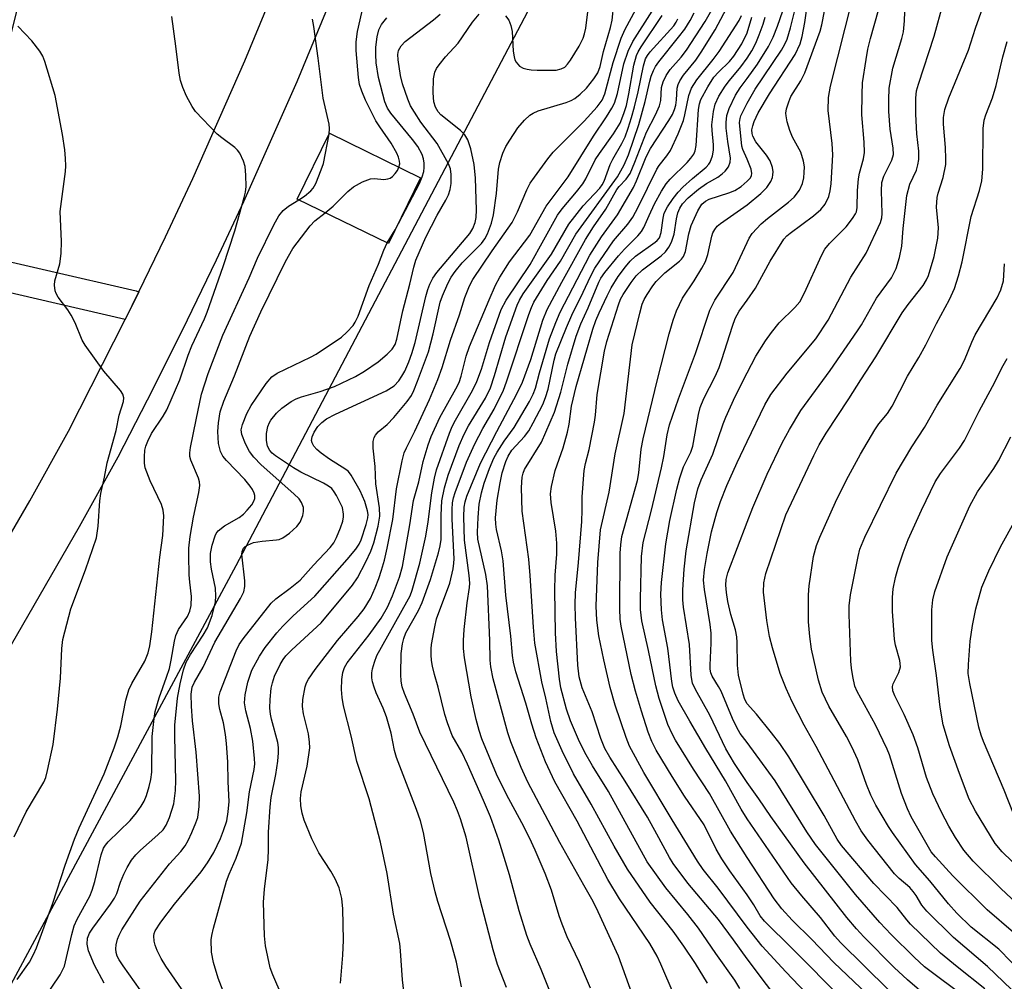
# Model space of a CAD drawing. Units: inches. Extents: x 1238649 to 1243763, y 485457 to 489457.
# Drawn here: x 1241856 to 1242051, y 485601 to 485791 of the extents above; entities that cross this region are included whole.
import ezdxf

# ---------------------------------------------------------------- set-up
doc = ezdxf.new("R2010")
doc.units = ezdxf.units.IN
doc.header["$MEASUREMENT"] = 0
for name, color, linetype in [('BLDG-Footprint', 5, 'Continuous'), ('NTRL-Trees', 3, 'Continuous'), ('TRANS-Driveway', 251, 'Continuous'), ('TRANS-Street Sidewalk', 7, 'Continuous'), ('Undefined', 1, 'Continuous')]:
    doc.layers.add(name, color=color, linetype=linetype)

msp = doc.modelspace()

# ---------------------------------------------------------------- linework, layer by layer
at = {"layer": 'BLDG-Footprint', "elevation": 172.16}
msp.add_lwpolyline([(1241935.35, 485760.01), (1241928.99, 485746.98), (1241910.96, 485755.79), (1241917.32, 485768.81)], close=True, dxfattribs=at)
at = {"layer": 'NTRL-Trees'}
msp.add_lwpolyline([(1243762.32, 485456.78), (1241812.21, 485456.98), (1241850.41, 485593.29), (1241898.88, 485683.25), (1241959.25, 485798), (1241986.68, 485813.01), (1242028.88, 485825.67), (1242072.49, 485834.11), (1242105.7, 485826.78), (1242140.02, 485808.79), (1242148.46, 485755.33), (1242149.87, 485703.28), (1242218.8, 485662.48), (1242293.36, 485645.6), (1242341.2, 485654.04), (1242353.86, 485706.09), (1242342.6, 485825.67), (1242360.09, 485875.51), (1242386.21, 485912.89)], dxfattribs=at)
at = {"layer": 'TRANS-Driveway'}
for points in [[(1241839.55, 485664.25), (1241857.99, 485696.06), (1241865.66, 485709.88), (1241876.87, 485731.95), (1241878.26, 485734.7), (1241879.58, 485737.41), (1241884.86, 485748.3), (1241890.26, 485759.86), (1241900.59, 485783.16), (1241907.47, 485799.75), (1241911.89, 485811.77), (1241917.33, 485827.63), (1241923.46, 485846.38), (1241928.94, 485863.91), (1241931.99, 485874.3), (1241927.26, 485875.64), (1241929.62, 485881.9), (1241933.86, 485880.7), (1241939.34, 485899.37)], [(1241917.81, 485795.8), (1241910.85, 485779.02), (1241900.3, 485755.23), (1241894.91, 485743.69), (1241888.17, 485729.79), (1241881.27, 485715.97), (1241875.43, 485704.69), (1241867.78, 485690.92), (1241851.99, 485663.66)]]:
    msp.add_lwpolyline(points, dxfattribs=at)
at = {"layer": 'TRANS-Street Sidewalk'}
msp.add_polyline3d([(1241827.59, 485815.18, 0), (1241856.15, 485808.5, 0), (1241856.61, 485808.35, 0), (1241857.05, 485808.12, 0), (1241857.44, 485807.83, 0), (1241857.78, 485807.48, 0), (1241858.06, 485807.08, 0), (1241858.27, 485806.63, 0), (1241858.41, 485806.16, 0), (1241858.46, 485805.68, 0), (1241858.44, 485805.19, 0), (1241858.37, 485804.84, 0), (1241843.5, 485745.83, 0), (1241879.06, 485737.6, 0), (1241879.53, 485737.44, 0), (1241879.58, 485737.41, 0), (1241878.26, 485734.7, 0), (1241876.87, 485731.95, 0), (1241842.11, 485739.99, 0)], dxfattribs=at)
at = {"layer": 'Undefined'}
msp.add_line((1241928.75, 485747.1, 174), (1241930.33, 485749.73, 174), dxfattribs=at)
for points, elevation in [([(1242000, 485754.66), (1242002.7, 485756.9), (1242003.91, 485758.09), (1242004.71, 485759.27), (1242005.02, 485760.06), (1242005.13, 485760.6), (1242005.14, 485761.17), (1242005.02, 485762.03), (1242004.57, 485763.34), (1242003.85, 485764.47), (1242001.74, 485767.1), (1242001.15, 485768.25), (1242001.02, 485768.75), (1242000.98, 485769.5), (1242001.12, 485770.31), (1242001.38, 485771.12), (1242002.23, 485772.86), (1242004.44, 485776.62), (1242009.52, 485784.44), (1242010.49, 485786.51), (1242010.91, 485787.98), (1242011.41, 485790.73), (1242012.91, 485800.83)], 206), ([(1242052.34, 485599.33), (1242047.6, 485603.88), (1242040.86, 485609.62), (1242035.6, 485614.82), (1242034.6, 485616.06), (1242033.5, 485617.92), (1242032.91, 485618.77), (1242032.22, 485619.5), (1242030.12, 485621.3), (1242029.22, 485622.25), (1242023.89, 485628.92), (1242022.62, 485630.74), (1242021.47, 485632.7), (1242013.68, 485647.47), (1242011.33, 485651.67), (1242008.92, 485656.28), (1242007.74, 485658.92), (1242006.58, 485661.91), (1242005.02, 485666.96), (1242004.44, 485669.22), (1242003.91, 485672.39), (1242003.26, 485678.02), (1242003.31, 485679.83), (1242003.69, 485681.7), (1242007.7, 485693.27), (1242013.23, 485705.05), (1242014.31, 485707.16), (1242015.66, 485709.45), (1242020.18, 485716.23), (1242022.51, 485720.01), (1242025.51, 485724.57), (1242030.74, 485733.26), (1242031.89, 485734.91), (1242034.87, 485738.71), (1242035.54, 485739.81), (1242035.94, 485740.69), (1242037.04, 485744.41), (1242037.79, 485748.06), (1242037.88, 485750.13), (1242037.49, 485754.18), (1242037.61, 485756.1), (1242037.81, 485756.94), (1242038.8, 485760.07), (1242039.35, 485762.66), (1242039.38, 485763.78), (1242039.28, 485766.03), (1242038.87, 485770.65), (1242038.92, 485771.92), (1242039.17, 485773.5), (1242039.93, 485775.86), (1242043.84, 485785.29), (1242045.21, 485789.6), (1242048.53, 485798.96)], 218), ([(1242000, 485747.23), (1242000.43, 485748.07), (1242001.02, 485748.95), (1242002.82, 485750.91), (1242004.02, 485751.94), (1242008.19, 485755.18), (1242009.3, 485756.17), (1242010.39, 485757.58), (1242010.95, 485758.88), (1242011.23, 485759.97), (1242011.34, 485761.08), (1242011.35, 485762.2), (1242011.2, 485763.28), (1242010.62, 485765.08), (1242009.01, 485768.02), (1242008.46, 485769.38), (1242007.97, 485771.1), (1242007.74, 485772.25), (1242007.7, 485772.83), (1242007.83, 485773.66), (1242008.25, 485775.04), (1242008.7, 485776.11), (1242010.66, 485779.23), (1242011.44, 485780.77), (1242014.46, 485789.01), (1242014.8, 485790.31), (1242015.77, 485795.45)], 208), ([(1242000, 485735.78), (1242001.67, 485738.18), (1242004.55, 485743.51), (1242007.26, 485747.83), (1242007.88, 485748.5), (1242008.56, 485749.07), (1242013.13, 485752.48), (1242014.63, 485753.73), (1242015.48, 485754.76), (1242016.2, 485756.31), (1242016.49, 485757.4), (1242016.67, 485758.79), (1242016.97, 485764.52), (1242016.85, 485766.81), (1242016.06, 485773.33), (1242016.11, 485775.91), (1242016.5, 485778.13), (1242020.91, 485795.44)], 210), ([(1241908, 485597.95), (1241906.11, 485602.26), (1241905.61, 485603.64), (1241904.67, 485607.96), (1241904.45, 485609.98), (1241904.28, 485616.64), (1241904.49, 485619.17), (1241905.17, 485625.08), (1241905.27, 485627.14), (1241905.26, 485630.46), (1241905.57, 485635.47), (1241905.79, 485637.33), (1241906.73, 485641.93), (1241907.11, 485644.53), (1241907.26, 485646.17), (1241907.26, 485647.23), (1241907.12, 485648.23), (1241905.83, 485652.88), (1241905.65, 485653.86), (1241905.55, 485655.04), (1241905.57, 485656.76), (1241905.8, 485658.99), (1241906.03, 485660.06), (1241906.45, 485661.34), (1241907.58, 485663.68), (1241908.19, 485664.68), (1241908.71, 485665.37), (1241909.91, 485666.6), (1241915.66, 485671.91), (1241921.89, 485679.37), (1241922.89, 485680.8), (1241924.5, 485683.96), (1241925.51, 485686.11), (1241926.09, 485687.74), (1241926.96, 485691.04), (1241927.29, 485693.01), (1241927.21, 485694.68), (1241926.49, 485699.41), (1241926.39, 485702.88), (1241925.99, 485706.47), (1241926.01, 485707.84), (1241926.19, 485708.61), (1241926.45, 485709.09), (1241926.98, 485709.72), (1241928.75, 485711.19), (1241930.09, 485712.56), (1241932.74, 485715.75), (1241933.54, 485716.91), (1241934.04, 485717.93), (1241934.79, 485719.77), (1241936.95, 485725.59), (1241937.88, 485729.09), (1241939.23, 485735.41), (1241939.68, 485736.67), (1241940.75, 485739.06), (1241941.4, 485740.36), (1241942.19, 485741.49), (1241943.63, 485743.15), (1241947.42, 485747.02), (1241948.09, 485747.95), (1241948.59, 485748.93), (1241949.41, 485751), (1241949.82, 485752.66), (1241950.43, 485756.92), (1241950.81, 485761.7), (1241951.04, 485763.06), (1241951.63, 485764.88), (1241952.27, 485766.19), (1241953.01, 485767.45), (1241954.63, 485769.87), (1241955.97, 485771.4), (1241957.02, 485772.39), (1241957.67, 485772.81), (1241958.65, 485773.26), (1241964.19, 485774.91), (1241965.19, 485775.32), (1241965.9, 485775.71), (1241966.99, 485776.56), (1241968.19, 485777.74), (1241969.64, 485779.59), (1241970.44, 485780.81), (1241970.92, 485782.04), (1241971.56, 485785.02), (1241972.98, 485789.73), (1241973.27, 485791.19), (1241973.63, 485794.35)], 180), ([(1241919.49, 485600.57), (1241919.97, 485606.14), (1241920.13, 485609.09), (1241919.96, 485615.3), (1241919.8, 485617.34), (1241919.26, 485619.48), (1241918.45, 485621.28), (1241917.61, 485622.76), (1241915.22, 485626.42), (1241913.81, 485629.19), (1241912.29, 485632.86), (1241911.9, 485634.26), (1241911.67, 485635.69), (1241911.6, 485637.14), (1241911.73, 485638.48), (1241912.94, 485643.57), (1241913.42, 485647.18), (1241913.38, 485648.28), (1241913.16, 485649.92), (1241912.19, 485653.91), (1241911.97, 485655.36), (1241912.03, 485656.76), (1241912.54, 485659.24), (1241912.78, 485660.04), (1241913.15, 485660.8), (1241914.47, 485662.69), (1241918.9, 485668.4), (1241923.01, 485673.15), (1241924.22, 485674.69), (1241925.45, 485676.73), (1241926.38, 485678.83), (1241927.11, 485680.71), (1241927.65, 485682.36), (1241928.22, 485684.31), (1241928.78, 485686.69), (1241929.85, 485692.39), (1241930.63, 485698.45), (1241931.74, 485703.96), (1241932.14, 485705.55), (1241932.55, 485706.55), (1241934.26, 485709.83), (1241937.15, 485716.1), (1241938.81, 485720.06), (1241939.65, 485722.43), (1241941.31, 485727.85), (1241943.05, 485732.88), (1241944.14, 485736.29), (1241945.03, 485738.64), (1241945.74, 485739.89), (1241949.52, 485745.55), (1241953.48, 485751.18), (1241954.58, 485753.28), (1241956.38, 485757.65), (1241957.08, 485758.93), (1241957.91, 485760.16), (1241960.53, 485763.76), (1241961.59, 485765.08), (1241967.73, 485771.22), (1241970.35, 485774.07), (1241971.29, 485775.35), (1241971.82, 485776.65), (1241973.49, 485782.84), (1241975.08, 485787.66), (1241975.9, 485789.45), (1241978.82, 485794.9)], 182), ([(1241931.08, 485762.09), (1241931.23, 485762.76), (1241931.21, 485763.29), (1241931, 485764.09), (1241930.66, 485764.89), (1241929.56, 485766.87), (1241927.28, 485770.08), (1241926.5, 485771.29), (1241924.44, 485775.38), (1241923.71, 485777.14), (1241923.31, 485778.49), (1241923.09, 485779.86), (1241922.64, 485785.17), (1241922.59, 485786.92), (1241922.9, 485788.95), (1241924.05, 485794.19)], 172), ([(1241968.99, 485599.62), (1241966.85, 485604.67), (1241964.39, 485609.79), (1241963.4, 485612.27), (1241962.8, 485613.94), (1241961.27, 485619.02), (1241960.01, 485622.28), (1241958.08, 485626.89), (1241956.91, 485629.39), (1241955.42, 485632.31), (1241952.37, 485637.95), (1241950.38, 485641.96), (1241947.47, 485648.93), (1241946.94, 485650.58), (1241946.36, 485652.79), (1241945.4, 485657.3), (1241944.09, 485664.98), (1241943.86, 485666.87), (1241943.86, 485668.44), (1241944.02, 485670.61), (1241944.6, 485675.88), (1241945.08, 485678.93), (1241945.13, 485679.79), (1241945.01, 485681.27), (1241944.08, 485688.28), (1241943.91, 485692.87), (1241943.98, 485694.8), (1241944.18, 485695.87), (1241944.54, 485696.97), (1241947.2, 485703.51), (1241950.44, 485709.79), (1241954.45, 485717.23), (1241955.54, 485719.56), (1241957.18, 485724.07), (1241959.58, 485731.8), (1241960.45, 485733.91), (1241963.32, 485739.36), (1241968.01, 485747.82), (1241969.6, 485750.3), (1241972.02, 485753.82), (1241974.19, 485757.66), (1241974.69, 485758.3), (1241976.08, 485759.71), (1241976.83, 485760.88), (1241977.78, 485763.07), (1241980.07, 485769.04), (1241981.9, 485772.48), (1241982.67, 485774.25), (1241982.93, 485775.28), (1241983.07, 485777.89), (1241983.41, 485778.97), (1241984.02, 485780.27), (1241984.77, 485781.42), (1241986.97, 485783.91), (1241988.02, 485785.3), (1241991.74, 485790.92), (1241993.03, 485793.27)], 192), ([(1241978.07, 485596.27), (1241974.56, 485605.96), (1241970.56, 485614.73), (1241969.54, 485616.77), (1241967.66, 485619.97), (1241962.95, 485628.45), (1241956.61, 485640.35), (1241955.3, 485643.26), (1241953.27, 485648.35), (1241952.65, 485650.15), (1241949.73, 485660.85), (1241949.25, 485663.19), (1241949.14, 485664.5), (1241949.11, 485668.41), (1241948.64, 485679.23), (1241948.32, 485681.5), (1241946.72, 485688.5), (1241946.63, 485689.89), (1241946.74, 485692.79), (1241946.98, 485695.38), (1241947.43, 485697.62), (1241947.95, 485699.54), (1241949.02, 485702.45), (1241949.9, 485704.48), (1241950.54, 485705.71), (1241951.95, 485707.9), (1241953.92, 485710.61), (1241956.91, 485715.71), (1241957.66, 485717.15), (1241958.11, 485718.39), (1241958.92, 485721.42), (1241960.92, 485728.16), (1241962.12, 485731.37), (1241963, 485733.4), (1241968.88, 485744.69), (1241971.16, 485748.3), (1241974.35, 485752.7), (1241977.53, 485758.09), (1241978.13, 485759.38), (1241980.06, 485764.18), (1241980.87, 485765.83), (1241984.53, 485771.36), (1241985.23, 485772.56), (1241985.67, 485773.55), (1241985.9, 485774.35), (1241986.06, 485775.43), (1241986.19, 485777.73), (1241986.37, 485778.5), (1241986.67, 485779.2), (1241987.45, 485780.33), (1241989.87, 485783.29), (1241990.93, 485784.86), (1241993.68, 485789.27), (1241996.56, 485794.63)], 194), ([(1241952.19, 485792.09), (1241952.87, 485791.18), (1241953.27, 485790.14), (1241953.49, 485788.99), (1241953.72, 485785.1), (1241953.87, 485783.93), (1241954.04, 485783.38), (1241954.28, 485782.91), (1241954.96, 485782.12), (1241955.65, 485781.73), (1241956.44, 485781.5), (1241957.28, 485781.36), (1241958.46, 485781.29), (1241962.21, 485781.31), (1241963.23, 485781.56), (1241963.9, 485781.9), (1241964.47, 485782.47), (1241965.07, 485783.31), (1241966.79, 485786.08), (1241967.57, 485787.66), (1241967.85, 485788.48), (1241968.06, 485789.61), (1241968.61, 485793.92)], 178), ([(1242000, 485707.8), (1242003.54, 485715.1), (1242004.68, 485717.08), (1242007.97, 485721.32), (1242013.62, 485728.11), (1242016.05, 485731.8), (1242020.54, 485740.34), (1242023.59, 485745.09), (1242026.44, 485751.17), (1242026.68, 485752.09), (1242026.74, 485752.96), (1242026.59, 485757.4), (1242026.67, 485759.05), (1242027.07, 485760.32), (1242028.68, 485763.5), (1242028.97, 485764.64), (1242028.91, 485765.89), (1242028.36, 485769.66), (1242028.1, 485773.11), (1242028.04, 485775.43), (1242028.17, 485777.76), (1242028.89, 485781.7), (1242030.63, 485787.55), (1242030.96, 485788.9), (1242031.2, 485791.09), (1242031.28, 485794.63)], 214), ([(1242000, 485691.83), (1242001.15, 485694.75), (1242003.96, 485701.36), (1242006.93, 485707.52), (1242008.38, 485710.2), (1242010.68, 485713.93), (1242016.44, 485721.89), (1242021.9, 485729.73), (1242022.64, 485730.9), (1242025.6, 485736.19), (1242028.57, 485740.23), (1242029.16, 485741.25), (1242029.51, 485742.05), (1242030.16, 485744.25), (1242030.62, 485746.44), (1242030.88, 485750), (1242031.64, 485756.49), (1242032.24, 485758.74), (1242033.55, 485761.49), (1242033.81, 485762.54), (1242033.98, 485763.62), (1242034.02, 485765.27), (1242033.64, 485768.72), (1242033.45, 485772.57), (1242033.4, 485775.78), (1242033.55, 485777.2), (1242033.92, 485778.56), (1242037.02, 485788.01), (1242038.86, 485794.51)], 216), ([(1241855.52, 485601.29), (1241857.95, 485604.75), (1241858.77, 485606.25), (1241859.35, 485607.57), (1241862.59, 485616.41), (1241865.03, 485623.95), (1241866.86, 485629.1), (1241867.8, 485631.31), (1241872.73, 485642.01), (1241874.72, 485647.2), (1241875.45, 485649.38), (1241876.06, 485651.55), (1241877.02, 485656.59), (1241877.63, 485658.67), (1241878.2, 485659.9), (1241880.79, 485664.33), (1241881.42, 485665.98), (1241881.8, 485667.39), (1241882.18, 485670.14), (1241883.77, 485684.9), (1241884.37, 485689.22), (1241884.53, 485693.07), (1241884.42, 485694.23), (1241884.1, 485695.31), (1241881.82, 485700), (1241880.87, 485702.57), (1241880.73, 485703.5), (1241880.72, 485704.75), (1241880.8, 485706.07), (1241880.96, 485706.87), (1241881.35, 485707.9), (1241882.13, 485709.37), (1241884.44, 485712.81), (1241885.13, 485714.11), (1241887.68, 485719.99), (1241889.33, 485724.9), (1241890.06, 485726.76), (1241892.56, 485732.1), (1241893.09, 485733.4), (1241896.28, 485742.44), (1241898.62, 485749.5), (1241900.44, 485756.08), (1241900.69, 485757.19), (1241900.82, 485758.28), (1241900.8, 485760.54), (1241900.64, 485762.22), (1241900.32, 485763.31), (1241899.56, 485764.86), (1241899.11, 485765.49), (1241898.6, 485765.99), (1241896, 485767.9), (1241895.1, 485768.67), (1241890.79, 485773.14), (1241890.12, 485774.1), (1241889.05, 485776.18), (1241888.28, 485777.91), (1241887.83, 485779.28), (1241887.56, 485780.73), (1241886.94, 485786.07), (1241886.12, 485791.95)], 168), ([(1241888.61, 485598.63), (1241884.93, 485603.97), (1241884, 485605.47), (1241883.24, 485607.04), (1241882.81, 485608.11), (1241882.61, 485608.91), (1241882.56, 485609.96), (1241882.64, 485610.46), (1241882.83, 485610.96), (1241883.94, 485612.66), (1241886.65, 485616.24), (1241891.95, 485622.64), (1241893.21, 485624.39), (1241894.41, 485626.49), (1241895.75, 485629.23), (1241896.38, 485630.82), (1241896.98, 485632.74), (1241897.29, 485634.48), (1241897.46, 485636.54), (1241897.28, 485640.43), (1241897.22, 485644.42), (1241896.97, 485648.01), (1241896.75, 485649.79), (1241896.33, 485652.14), (1241895.65, 485654.75), (1241895.46, 485655.87), (1241895.44, 485657.21), (1241895.69, 485658.29), (1241898.86, 485666.36), (1241899.48, 485667.6), (1241900.22, 485668.78), (1241905.82, 485675.83), (1241906.74, 485676.67), (1241909.58, 485678.78), (1241911.5, 485680.39), (1241914.19, 485683.36), (1241917.5, 485686.8), (1241918.17, 485687.73), (1241918.72, 485688.78), (1241919.54, 485690.7), (1241919.97, 485692.06), (1241920.12, 485692.89), (1241920.13, 485693.41), (1241919.89, 485694.72), (1241918.74, 485697.12), (1241918.28, 485697.87), (1241917.79, 485698.48), (1241917.17, 485698.98), (1241916.14, 485699.58), (1241911.69, 485701.77), (1241910.19, 485702.61), (1241906.68, 485704.98), (1241906, 485705.51), (1241905.51, 485706.03), (1241905.07, 485706.89), (1241904.88, 485707.98), (1241904.85, 485709.38), (1241905.13, 485710.76), (1241905.45, 485711.55), (1241905.75, 485712.05), (1241906.85, 485713.45), (1241907.91, 485714.41), (1241909.75, 485715.7), (1241910.73, 485716.24), (1241911.8, 485716.66), (1241915.49, 485717.72), (1241918.3, 485718.71), (1241922.49, 485720.66), (1241924.27, 485721.7), (1241926.96, 485723.61), (1241928.75, 485725.08), (1241929.75, 485726.09), (1241930.31, 485727.01), (1241930.7, 485728.06), (1241931.83, 485733.68), (1241933.23, 485738.98), (1241934.01, 485742.29), (1241934.43, 485743.69), (1241936.38, 485748.27), (1241938.64, 485752.62), (1241940.39, 485755.55), (1241940.87, 485756.62), (1241941.25, 485757.72), (1241941.43, 485758.88), (1241941.44, 485760.67), (1241941.27, 485761.76), (1241940.93, 485762.74), (1241938.66, 485766.81), (1241935.44, 485771.03), (1241934.14, 485772.98), (1241933.4, 485774.25), (1241932.85, 485775.58), (1241931.82, 485778.59), (1241931.42, 485780.24), (1241930.92, 485783.38), (1241930.89, 485784.44), (1241931.03, 485785.21), (1241931.55, 485786.15), (1241932.35, 485786.95), (1241937.9, 485791.28), (1241939.22, 485792.42)], 176), ([(1241897.4, 485596.09), (1241895.29, 485601.61), (1241894.35, 485604.72), (1241893.99, 485606.7), (1241893.93, 485609.19), (1241894.04, 485610.05), (1241894.38, 485611.48), (1241896.97, 485620.81), (1241897.47, 485622.16), (1241898.86, 485625.36), (1241899.89, 485628.28), (1241900.96, 485634.31), (1241901.52, 485638.44), (1241902.43, 485642.9), (1241902.53, 485643.98), (1241902.52, 485645.09), (1241902.19, 485648.49), (1241901.7, 485650.98), (1241900.77, 485654.53), (1241900.52, 485656.11), (1241900.62, 485657.66), (1241901.18, 485660.2), (1241901.98, 485662.52), (1241903.5, 485665.31), (1241904.6, 485667.01), (1241906.94, 485669.96), (1241908.07, 485671.28), (1241910.16, 485673.33), (1241914.46, 485677.17), (1241920.85, 485684.43), (1241922.56, 485686.48), (1241923.18, 485687.46), (1241923.58, 485688.36), (1241924.6, 485691.4), (1241924.93, 485692.71), (1241924.97, 485693.34), (1241924.89, 485694.1), (1241924.35, 485695.91), (1241923.39, 485698.04), (1241921.64, 485701.17), (1241921.1, 485701.85), (1241920.6, 485702.27), (1241917.36, 485704.3), (1241915.69, 485705.5), (1241914.8, 485706.24), (1241914.26, 485706.86), (1241913.89, 485707.55), (1241913.78, 485708.02), (1241913.89, 485708.73), (1241914.31, 485709.68), (1241915.05, 485710.77), (1241915.83, 485711.58), (1241916.73, 485712.28), (1241918.5, 485713.2), (1241928.57, 485717.82), (1241930.12, 485718.85), (1241931.05, 485719.82), (1241931.69, 485720.73), (1241932.23, 485721.73), (1241933.04, 485723.58), (1241933.64, 485725.2), (1241934.28, 485727.42), (1241936.39, 485736.49), (1241936.78, 485737.91), (1241937.19, 485738.96), (1241937.82, 485740.14), (1241938.62, 485741.28), (1241945.14, 485749.01), (1241945.72, 485749.94), (1241946.2, 485751.17), (1241946.37, 485752.16), (1241946.44, 485753.65), (1241946.27, 485759.94), (1241946, 485762.63), (1241945.35, 485765.73), (1241944.74, 485767.52), (1241944.14, 485768.5), (1241943.24, 485769.35), (1241939.4, 485772.44), (1241938.84, 485773.06), (1241938.3, 485773.98), (1241937.98, 485775.04), (1241937.84, 485776.82), (1241937.92, 485779.62), (1241938.17, 485780.91), (1241938.53, 485781.65), (1241939.03, 485782.37), (1241940.33, 485783.96), (1241942.79, 485786.64), (1241945.68, 485790.79), (1241946.95, 485792.4)], 178), ([(1241917.24, 485768.65), (1241917.33, 485769.78), (1241917.25, 485770.64), (1241916.08, 485775.77), (1241915.09, 485783.66), (1241914.21, 485789.93), (1241913.96, 485791.4)], 170), ([(1241932.4, 485596.2), (1241931.79, 485601.24), (1241931.42, 485607.01), (1241931.26, 485608.46), (1241929.99, 485614.26), (1241928.78, 485622.31), (1241927.46, 485628.51), (1241925.22, 485637.08), (1241922.76, 485644.5), (1241921.64, 485649.55), (1241920.14, 485655.5), (1241919.85, 485657.12), (1241919.7, 485658.74), (1241919.77, 485660.72), (1241919.95, 485662.11), (1241920.3, 485663.07), (1241920.86, 485663.98), (1241925.22, 485669.54), (1241927.58, 485672.86), (1241928.8, 485674.99), (1241929.8, 485677.23), (1241931.17, 485680.93), (1241931.82, 485683.07), (1241933.25, 485691.33), (1241933.98, 485696.12), (1241935.02, 485699.82), (1241935.87, 485703.86), (1241936.84, 485707.17), (1241937.47, 485708.8), (1241939.17, 485712.56), (1241942.37, 485718.23), (1241942.99, 485719.5), (1241943.43, 485720.77), (1241944.39, 485724.67), (1241945.03, 485726.63), (1241948.93, 485735.86), (1241950.23, 485738.77), (1241951.07, 485740.32), (1241953, 485743.35), (1241957.02, 485748.67), (1241960.24, 485754.4), (1241964.56, 485760.2), (1241969.59, 485768.22), (1241972.2, 485772.05), (1241973.25, 485773.78), (1241973.76, 485774.81), (1241974.35, 485776.7), (1241975.6, 485782.59), (1241976.49, 485785.09), (1241977.41, 485786.95), (1241981.21, 485793)], 184), ([(1241943.47, 485599.89), (1241942.46, 485604.74), (1241941.32, 485609.02), (1241938.8, 485616.74), (1241938.25, 485618.67), (1241937.4, 485622.28), (1241935.92, 485630.44), (1241935.33, 485632.73), (1241934.58, 485634.99), (1241930.57, 485645.25), (1241930.21, 485646.62), (1241929.56, 485650.07), (1241928.65, 485653.33), (1241927.98, 485655.03), (1241926.58, 485658.08), (1241926.18, 485659.16), (1241925.88, 485660.25), (1241925.75, 485661.05), (1241925.74, 485662.04), (1241925.86, 485662.82), (1241926.22, 485664.14), (1241926.73, 485665.42), (1241932.68, 485676.07), (1241933.29, 485677.29), (1241933.71, 485678.36), (1241935.25, 485683.76), (1241936.4, 485689.08), (1241936.9, 485691.9), (1241937.6, 485697.62), (1241938.12, 485700.56), (1241938.54, 485702.18), (1241941.08, 485709.47), (1241941.6, 485710.79), (1241942.26, 485712.06), (1241945.65, 485717.88), (1241946.53, 485719.7), (1241947.42, 485722.1), (1241949.03, 485727.38), (1241951.32, 485733.94), (1241952.33, 485735.78), (1241957.07, 485742.87), (1241962.48, 485752.58), (1241963.4, 485753.85), (1241966.26, 485757.23), (1241967.47, 485758.83), (1241968.06, 485759.81), (1241969.94, 485763.59), (1241970.77, 485764.82), (1241973.59, 485768.69), (1241974.85, 485770.81), (1241975.64, 485772.7), (1241976.11, 485774.33), (1241976.6, 485776.64), (1241977.59, 485782.32), (1241978.13, 485784.2), (1241978.47, 485784.96), (1241979.02, 485785.9), (1241983.2, 485792.13)], 186), ([(1241930.33, 485749.73), (1241935.18, 485758.88), (1241935.69, 485760.18), (1241936, 485761.24), (1241936.1, 485762.07), (1241936.08, 485762.93), (1241935.95, 485763.78), (1241935.68, 485764.61), (1241934.83, 485766.19), (1241933.79, 485767.6), (1241929.48, 485772.78), (1241928.82, 485773.77), (1241928.27, 485775.05), (1241927.05, 485779.85), (1241926.56, 485782.74), (1241926.48, 485784.44), (1241926.52, 485785.87), (1241926.79, 485787.9), (1241927.11, 485789.27), (1241927.63, 485790.37), (1241928.67, 485791.67)], 174), ([(1241952.35, 485599.73), (1241950.61, 485604.28), (1241949.72, 485607.19), (1241947.13, 485617.35), (1241944.39, 485629.48), (1241943.3, 485633.11), (1241942.71, 485634.71), (1241941.94, 485636.43), (1241935.19, 485650.27), (1241933.9, 485653.82), (1241932.2, 485657.95), (1241931.72, 485659.26), (1241931.5, 485660.4), (1241931.45, 485661.7), (1241931.55, 485665.86), (1241931.78, 485667.77), (1241932.04, 485668.84), (1241932.47, 485669.91), (1241934.96, 485674.34), (1241935.67, 485675.93), (1241937.35, 485680.52), (1241938.95, 485685.8), (1241939.27, 485687.15), (1241939.42, 485688.44), (1241939.45, 485693.22), (1241939.61, 485696.04), (1241940.09, 485698.66), (1241940.86, 485701.17), (1241943.03, 485707.01), (1241943.97, 485709.27), (1241944.88, 485710.93), (1241948.23, 485716.4), (1241949.23, 485718.43), (1241950.03, 485720.87), (1241952.28, 485728.52), (1241954.47, 485734.82), (1241954.94, 485735.81), (1241955.68, 485737.02), (1241961.26, 485744.89), (1241964.73, 485750.85), (1241967.55, 485754.48), (1241970.86, 485757.96), (1241971.32, 485758.59), (1241971.72, 485759.32), (1241972.91, 485762.67), (1241973.42, 485763.7), (1241975.24, 485766.79), (1241975.85, 485768.13), (1241976.47, 485769.82), (1241977.15, 485771.94), (1241977.72, 485774.06), (1241978.42, 485776.99), (1241979.5, 485782.17), (1241979.92, 485783.57), (1241980.29, 485784.23), (1241980.82, 485784.92), (1241985.51, 485790.11), (1241986, 485790.79), (1241986.31, 485791.47)], 188), ([(1241960.98, 485599.01), (1241959.27, 485603.28), (1241957.04, 485608.34), (1241956.4, 485610.02), (1241954.92, 485614.89), (1241952.95, 485622.06), (1241950.83, 485628.93), (1241949.19, 485633.52), (1241947.85, 485636.77), (1241944.68, 485643.94), (1241943.52, 485646.29), (1241941.63, 485649.63), (1241940.68, 485652.11), (1241940.16, 485653.8), (1241938.87, 485659.2), (1241938.12, 485661.7), (1241937.71, 485663.35), (1241937.53, 485664.47), (1241937.45, 485665.61), (1241937.46, 485666.74), (1241937.56, 485667.62), (1241938.17, 485671.11), (1241938.54, 485672.7), (1241941.13, 485679.74), (1241941.81, 485682.59), (1241941.98, 485683.75), (1241942, 485684.59), (1241941.64, 485692.43), (1241941.62, 485694.33), (1241941.72, 485695.66), (1241941.91, 485696.64), (1241942.23, 485697.72), (1241944.48, 485703.72), (1241946.12, 485707.37), (1241947.71, 485710.36), (1241949.94, 485714.24), (1241951.77, 485717.97), (1241952.38, 485719.61), (1241956.78, 485732.97), (1241957.3, 485734.36), (1241957.79, 485735.36), (1241960.41, 485739.7), (1241963.07, 485743.52), (1241966.12, 485748.86), (1241974.38, 485760.17), (1241975.68, 485762.57), (1241976.5, 485764.58), (1241978.58, 485770.57), (1241979.84, 485775.09), (1241980.73, 485779.1), (1241981.05, 485780.15), (1241981.49, 485781.23), (1241981.9, 485782.03), (1241982.51, 485782.94), (1241986.45, 485787.81), (1241987.66, 485789.43), (1241988.77, 485791.13), (1241989.53, 485792.64)], 190), ([(1241985.59, 485598.22), (1241982.94, 485604.38), (1241982.18, 485605.95), (1241980.74, 485608.47), (1241974.76, 485617.3), (1241972.41, 485621.13), (1241966.39, 485632.63), (1241961.96, 485640.47), (1241960.13, 485644.43), (1241958.26, 485649.13), (1241957.38, 485651.86), (1241956.19, 485656.05), (1241954.23, 485662.2), (1241953.76, 485664.11), (1241953.57, 485665.48), (1241953.26, 485669.28), (1241952.25, 485677.39), (1241951.72, 485684.16), (1241951.36, 485686.16), (1241950.41, 485690.37), (1241950.27, 485691.44), (1241950.22, 485692.68), (1241950.55, 485696.19), (1241951.1, 485699.63), (1241951.53, 485701.63), (1241952.24, 485703.88), (1241952.71, 485704.92), (1241953.46, 485706.07), (1241955.92, 485708.79), (1241956.79, 485709.93), (1241957.69, 485711.48), (1241959.6, 485715.16), (1241960.13, 485716.49), (1241960.65, 485718.14), (1241961.83, 485723.88), (1241962.17, 485725.16), (1241964.25, 485730.4), (1241965.3, 485732.83), (1241967.57, 485737.37), (1241969, 485740.46), (1241969.87, 485742.09), (1241973.55, 485747.5), (1241976.43, 485750.86), (1241977.39, 485752.19), (1241978.47, 485754.16), (1241982.12, 485761.73), (1241982.59, 485762.44), (1241984.13, 485764.33), (1241984.86, 485765.43), (1241986.34, 485768.69), (1241987.39, 485771.34), (1241987.68, 485772.44), (1241988.49, 485776.28), (1241989.03, 485777.76), (1241990.05, 485779.39), (1241993.29, 485783.42), (1241994.46, 485785.01), (1241998.44, 485791.16), (1241998.91, 485792.16)], 196), ([(1242000, 485721.37), (1242001.75, 485724.73), (1242003.67, 485727.75), (1242004.83, 485729.41), (1242006.36, 485731.28), (1242009.47, 485734.3), (1242010.42, 485735.45), (1242011.37, 485737.24), (1242014.73, 485744.61), (1242015.41, 485745.85), (1242016.32, 485746.98), (1242019.65, 485750.33), (1242020.9, 485751.92), (1242021.5, 485752.87), (1242021.66, 485753.29), (1242021.8, 485754.1), (1242021.88, 485757.52), (1242022.05, 485759.79), (1242022.28, 485760.92), (1242023.05, 485763.75), (1242023.27, 485765.02), (1242023.22, 485767.09), (1242022.75, 485772.47), (1242022.76, 485776.51), (1242022.89, 485778.82), (1242023.58, 485783.45), (1242023.93, 485785.47), (1242024.46, 485787.56), (1242026.05, 485793.16)], 212), ([(1242000, 485774.75), (1242001.62, 485777.55), (1242006.82, 485785.26), (1242007.5, 485786.44), (1242007.92, 485787.44), (1242008.63, 485789.69), (1242009.46, 485793.12)], 204), ([(1242000, 485779.63), (1242002.1, 485782.51), (1242004.23, 485785.97), (1242005.15, 485787.82), (1242006, 485790.01), (1242007.07, 485793.05)], 202), ([(1242000, 485788.72), (1242000.97, 485791.8)], 198), ([(1242000, 485783.71), (1242000.92, 485785.16), (1242001.75, 485786.67), (1242002.43, 485788.27), (1242003.22, 485790.43), (1242003.6, 485791.78)], 200), ([(1241854.91, 485629.58), (1241857.28, 485634.51), (1241860.77, 485640.41), (1241861.15, 485641.31), (1241861.54, 485642.71), (1241862.65, 485647.86), (1241863.51, 485654.85), (1241864.07, 485660.97), (1241864.34, 485666.86), (1241864.56, 485668.62), (1241866.13, 485674.66), (1241869.02, 485682.44), (1241871.19, 485688.77), (1241871.56, 485691.03), (1241871.86, 485696.08), (1241872.06, 485697.55), (1241872.78, 485700.75), (1241873.31, 485703.6), (1241875.1, 485710.01), (1241875.7, 485713.01), (1241876.53, 485715.73), (1241876.61, 485716.46), (1241876.43, 485717.16), (1241875.98, 485717.88), (1241872.63, 485721.7), (1241868.94, 485726.85), (1241868.39, 485727.86), (1241866.96, 485731.3), (1241866.22, 485732.82), (1241865.52, 485733.89), (1241863.64, 485736.35), (1241863.23, 485737.08), (1241863.05, 485737.62), (1241862.87, 485738.75), (1241862.93, 485739.6), (1241863.96, 485742.95), (1241864.22, 485745.01), (1241864.31, 485747.4), (1241864.01, 485753.32), (1241865.1, 485761.24), (1241865.15, 485762.37), (1241865.1, 485763.81), (1241864.94, 485765.51), (1241864.45, 485768.6), (1241863, 485776.32), (1241861.01, 485783.01), (1241860.58, 485784.08), (1241860, 485785.06), (1241858.44, 485787.12), (1241855.65, 485790.04)], 166), ([(1241992.16, 485600.61), (1241989.78, 485604.49), (1241987.51, 485607.94), (1241985.35, 485610.89), (1241980.85, 485616.61), (1241976.33, 485623.17), (1241973.69, 485627.73), (1241969.17, 485636.02), (1241965.62, 485642.04), (1241963.4, 485646.56), (1241961.82, 485650.16), (1241961.14, 485652.38), (1241960.16, 485656.99), (1241959.36, 485660.26), (1241958.02, 485667.87), (1241957.7, 485671.07), (1241957.08, 485681.31), (1241956.81, 485684.51), (1241955.47, 485694), (1241955.36, 485698.71), (1241955.5, 485700.72), (1241955.68, 485701.54), (1241955.95, 485702.26), (1241959.3, 485707.7), (1241961.9, 485713.63), (1241963.16, 485717.58), (1241964.52, 485723.12), (1241966.16, 485728.64), (1241967.09, 485731.12), (1241968.52, 485734.29), (1241970.63, 485739.32), (1241971.07, 485740.13), (1241971.84, 485741.24), (1241974.58, 485744.58), (1241975.72, 485745.88), (1241978.36, 485748.51), (1241979.08, 485749.36), (1241979.56, 485750.17), (1241980.6, 485752.57), (1241981.69, 485754.83), (1241983.09, 485757.38), (1241983.98, 485758.78), (1241984.8, 485759.72), (1241988.16, 485763.05), (1241988.86, 485763.86), (1241989.45, 485764.69), (1241989.73, 485765.31), (1241989.96, 485766.39), (1241990.39, 485773.5), (1241990.56, 485774.64), (1241990.85, 485775.48), (1241992.22, 485778), (1241993.45, 485779.91), (1241994.35, 485780.91), (1241996.53, 485783.02), (1241997.38, 485784.09), (1241998.96, 485786.54), (1242000, 485788.72)], 198), ([(1241998.56, 485599.57), (1241997.56, 485601.21), (1241993.79, 485606.47), (1241990.36, 485611.45), (1241988.28, 485614.16), (1241983.92, 485619.45), (1241980.25, 485624.6), (1241972.59, 485638.55), (1241969.41, 485643.6), (1241967.89, 485646.28), (1241966.62, 485648.83), (1241965.07, 485652.49), (1241964.29, 485654.83), (1241963.16, 485659.08), (1241962.9, 485660.76), (1241962.29, 485666.24), (1241962.06, 485669.95), (1241961.92, 485678.33), (1241962.04, 485681.32), (1241962.33, 485685.49), (1241962.36, 485687.7), (1241962.14, 485690.06), (1241961.21, 485695.72), (1241961.11, 485697.47), (1241961.27, 485698.93), (1241962, 485702.08), (1241963.61, 485706.58), (1241964.45, 485709.67), (1241964.76, 485711.27), (1241965.25, 485714.8), (1241966.16, 485718.69), (1241969.47, 485730.02), (1241970.06, 485731.75), (1241970.72, 485733.3), (1241972.28, 485736.67), (1241973.08, 485738.21), (1241974.48, 485740.46), (1241975.91, 485742.35), (1241976.87, 485743.48), (1241977.95, 485744.5), (1241981.8, 485747.25), (1241982.23, 485747.62), (1241982.65, 485748.15), (1241983.02, 485749.15), (1241983.37, 485751.99), (1241983.62, 485752.99), (1241984.24, 485754.25), (1241985.38, 485755.92), (1241986.37, 485757.14), (1241987.31, 485758.13), (1241989.18, 485759.88), (1241991.91, 485762.12), (1241992.43, 485762.7), (1241992.7, 485763.13), (1241993.18, 485764.38), (1241993.35, 485765.45), (1241993.36, 485766.56), (1241993.09, 485769.38), (1241993.06, 485770.5), (1241993.33, 485773.16), (1241993.71, 485774.58), (1241994.43, 485776.19), (1241995.67, 485778.11), (1241996.52, 485779.26), (1241998.76, 485781.96), (1242000, 485783.71)], 200), ([(1242000, 485605.44), (1241997.33, 485609.2), (1241994.33, 485613.22), (1241988.31, 485620.42), (1241985.36, 485624.27), (1241984.62, 485625.48), (1241982.17, 485630.09), (1241980.27, 485633.46), (1241975.9, 485640.59), (1241972.86, 485645.31), (1241971.88, 485647.06), (1241971.08, 485649.01), (1241969.37, 485654.31), (1241967.37, 485659.04), (1241966.78, 485661.24), (1241966.51, 485663.53), (1241966.01, 485672.94), (1241965.96, 485675.57), (1241966.03, 485677.88), (1241966.64, 485683.86), (1241967.28, 485692), (1241967.38, 485694.21), (1241967.33, 485696.83), (1241967.76, 485702.04), (1241968.03, 485703.43), (1241968.74, 485706.22), (1241969.8, 485711.61), (1241969.99, 485713.05), (1241970.32, 485717.13), (1241971.77, 485725.7), (1241972.27, 485727.61), (1241974.56, 485734.87), (1241974.97, 485735.97), (1241975.47, 485736.91), (1241977.06, 485739.27), (1241978.08, 485740.63), (1241979.29, 485741.8), (1241983.03, 485744.59), (1241983.84, 485745.38), (1241984.53, 485746.26), (1241985.03, 485747.25), (1241985.56, 485748.85), (1241986.01, 485751.87), (1241986.29, 485753.08), (1241986.69, 485754), (1241987.22, 485754.82), (1241988.34, 485756.01), (1241990.41, 485757.78), (1241991.97, 485758.86), (1241994.19, 485760.14), (1241995.1, 485760.77), (1241995.67, 485761.33), (1241996.3, 485762.19), (1241996.67, 485763.12), (1241996.73, 485763.92), (1241996.19, 485767.18), (1241995.88, 485769.81), (1241995.85, 485770.96), (1241996.03, 485772.34), (1241996.46, 485773.71), (1241997.72, 485776.39), (1241998.61, 485777.82), (1242000, 485779.63)], 202), ([(1242000, 485763.7), (1241999.18, 485765.59), (1241998.98, 485766.29), (1241998.54, 485770.92), (1241998.61, 485771.71), (1241998.77, 485772.3), (1242000, 485774.75)], 204), ([(1241911.24, 485755.65), (1241912.36, 485756.38), (1241913.62, 485757.42), (1241914.11, 485757.98), (1241914.6, 485758.85), (1241915.7, 485761.55), (1241916.14, 485762.86), (1241917.24, 485768.65)], 170), ([(1241916.49, 485753.09), (1241918.08, 485754.36), (1241920.97, 485757.29), (1241922.1, 485758.19), (1241923.87, 485759.18), (1241925.45, 485759.8), (1241926.22, 485759.85), (1241928.08, 485759.7), (1241928.88, 485759.79), (1241929.37, 485759.96), (1241929.78, 485760.25), (1241930.32, 485760.83), (1241930.78, 485761.48), (1241931.08, 485762.09)], 172), ([(1242000, 485759.31), (1242000.67, 485759.98), (1242000.91, 485760.49), (1242000.96, 485760.85), (1242000.8, 485761.73), (1242000, 485763.7)], 204), ([(1242000, 485611.69), (1241994.3, 485619.37), (1241991.33, 485623.08), (1241990.18, 485624.75), (1241985.16, 485632.9), (1241979.56, 485642.29), (1241976.76, 485647.53), (1241976.1, 485649.2), (1241973.89, 485655.63), (1241972.9, 485659.14), (1241971.65, 485664.59), (1241970.66, 485669.35), (1241970.29, 485672.44), (1241970.13, 485675.23), (1241970.47, 485683.87), (1241970.98, 485690.3), (1241972.73, 485697.77), (1241973.9, 485705.36), (1241975.66, 485713.36), (1241977.29, 485726.96), (1241978.75, 485733.21), (1241979.26, 485735.01), (1241979.66, 485735.92), (1241980.23, 485736.92), (1241981.34, 485738.63), (1241982.03, 485739.5), (1241983.71, 485741.18), (1241986.61, 485743.48), (1241987.02, 485743.88), (1241987.45, 485744.46), (1241987.84, 485745.45), (1241988.47, 485748.89), (1241988.93, 485750.58), (1241990.23, 485753.45), (1241991.07, 485754.79), (1241991.77, 485755.39), (1241992.49, 485755.76), (1241996.39, 485757.02), (1241997.61, 485757.51), (1241998.84, 485758.3), (1242000, 485759.31)], 204), ([(1241860.85, 485597.57), (1241863.99, 485602.27), (1241864.9, 485603.98), (1241866.33, 485610.25), (1241866.78, 485611.94), (1241867.36, 485613.27), (1241869.87, 485617.84), (1241870.38, 485618.99), (1241870.9, 485620.7), (1241872.16, 485625.97), (1241872.61, 485627.29), (1241872.98, 485627.92), (1241873.54, 485628.57), (1241877.86, 485632.78), (1241879.11, 485634.29), (1241880.08, 485635.66), (1241880.63, 485636.6), (1241881.11, 485637.75), (1241881.65, 485639.52), (1241881.96, 485640.92), (1241882.16, 485642.35), (1241882.26, 485649.44), (1241882.61, 485652.96), (1241882.84, 485654.4), (1241883.6, 485657.05), (1241885.09, 485661.14), (1241885.65, 485662.91), (1241886, 485664.51), (1241886.62, 485668.28), (1241886.9, 485669.39), (1241887.46, 485670.62), (1241889.24, 485673.18), (1241889.69, 485674.26), (1241889.97, 485675.38), (1241890.01, 485677.1), (1241889.66, 485679.99), (1241889.57, 485681.45), (1241889.46, 485685.25), (1241889.49, 485686.7), (1241889.76, 485688.99), (1241890.39, 485692.84), (1241891.49, 485697.73), (1241891.66, 485699.1), (1241891.6, 485699.8), (1241891.38, 485700.58), (1241889.89, 485704.09), (1241889.72, 485704.83), (1241889.7, 485705.54), (1241889.84, 485706.59), (1241890.91, 485712.11), (1241892.01, 485717.16), (1241893.3, 485721.25), (1241896.19, 485728.87), (1241901.41, 485740.2), (1241903.08, 485744.09), (1241906.29, 485750.67), (1241907.28, 485752.48), (1241908.15, 485753.55), (1241909.23, 485754.41), (1241911.24, 485755.65)], 170), ([(1242000, 485618.07), (1241996.58, 485622.82), (1241995.04, 485625.19), (1241993.91, 485627.13), (1241991.48, 485631.95), (1241987.64, 485637.63), (1241985.17, 485641.52), (1241982.04, 485646.73), (1241981.16, 485648.45), (1241980.45, 485650.29), (1241979.12, 485654.45), (1241977.94, 485658.36), (1241977.08, 485661.69), (1241975.05, 485671.23), (1241974.88, 485672.64), (1241974.84, 485674.67), (1241974.89, 485685.68), (1241975, 485687.37), (1241975.22, 485689.03), (1241978.32, 485700.09), (1241978.59, 485701.63), (1241979.07, 485706.3), (1241979.45, 485708.31), (1241982.2, 485719.79), (1241984.6, 485729.11), (1241985.37, 485731.81), (1241986.05, 485733.65), (1241987.22, 485736.2), (1241989.54, 485739.61), (1241991.08, 485742.14), (1241991.78, 485743.43), (1241992.23, 485744.81), (1241993.04, 485748.45), (1241993.26, 485749.1), (1241993.63, 485749.79), (1241994.1, 485750.41), (1241994.74, 485750.98), (1242000, 485754.66)], 206), ([(1241872.76, 485600.61), (1241870.79, 485604.14), (1241869.63, 485607.02), (1241869.36, 485608.29), (1241869.46, 485609.49), (1241869.85, 485610.48), (1241870.47, 485611.49), (1241873.98, 485616.21), (1241874.78, 485617.42), (1241875.21, 485618.36), (1241875.96, 485620.58), (1241876.61, 485622.2), (1241877.26, 485623.47), (1241878.14, 485624.92), (1241878.97, 485625.97), (1241879.89, 485626.94), (1241883.37, 485629.95), (1241884.39, 485630.94), (1241885.03, 485631.9), (1241885.69, 485633.37), (1241886.5, 485636.06), (1241886.87, 485638.76), (1241886.93, 485640.72), (1241886.72, 485649.35), (1241886.75, 485651.68), (1241887.27, 485657.04), (1241887.79, 485659.87), (1241888.42, 485662.61), (1241888.94, 485664.14), (1241889.8, 485665.67), (1241892.34, 485669.49), (1241893.17, 485670.92), (1241894.12, 485673.38), (1241894.78, 485676.08), (1241894.86, 485677.19), (1241894.75, 485678.81), (1241893.95, 485682.55), (1241893.75, 485683.97), (1241893.77, 485685.65), (1241894.08, 485687.29), (1241894.68, 485689.14), (1241894.92, 485689.62), (1241895.3, 485690.14), (1241896.54, 485691.14), (1241899.48, 485692.8), (1241900.29, 485693.4), (1241901.07, 485694.21), (1241901.95, 485695.3), (1241902.38, 485695.98), (1241902.58, 485696.55), (1241902.58, 485697.12), (1241902.45, 485697.6), (1241902.1, 485698.29), (1241901.65, 485698.96), (1241900.55, 485700.27), (1241896.93, 485704.02), (1241896.24, 485704.91), (1241895.77, 485705.84), (1241895.39, 485707.42), (1241895.24, 485709.81), (1241895.34, 485711.53), (1241895.7, 485713.66), (1241896.4, 485715.81), (1241898.56, 485720.8), (1241901.54, 485728.63), (1241903.73, 485733.5), (1241908.61, 485743.47), (1241910.1, 485745.98), (1241913.49, 485750.5), (1241914.45, 485751.5), (1241916.49, 485753.09)], 172), ([(1241879.83, 485599.28), (1241876.47, 485604), (1241875.71, 485605.19), (1241875.33, 485605.91), (1241875.1, 485606.64), (1241875.01, 485607.37), (1241875.1, 485608.2), (1241875.38, 485609.31), (1241875.68, 485610.11), (1241876.23, 485611.15), (1241879.85, 485616.81), (1241885.67, 485624.19), (1241887.9, 485626.66), (1241888.77, 485627.79), (1241889.33, 485628.82), (1241890.07, 485630.43), (1241890.88, 485632.33), (1241891.24, 485633.39), (1241891.55, 485635.56), (1241891.61, 485637.63), (1241890.92, 485646.32), (1241890.22, 485652.49), (1241889.99, 485655.45), (1241889.92, 485657.78), (1241890.17, 485659.21), (1241890.6, 485660.18), (1241892.33, 485663.12), (1241894.67, 485668.07), (1241899.69, 485676.75), (1241900.35, 485678.06), (1241900.6, 485679.09), (1241900.6, 485680.23), (1241899.99, 485685.49), (1241900.05, 485686.04), (1241900.34, 485686.68), (1241900.66, 485687.03), (1241901.08, 485687.32), (1241902.32, 485687.81), (1241903.99, 485688.11), (1241906.85, 485688.32), (1241907.4, 485688.43), (1241908.11, 485688.73), (1241909.44, 485689.67), (1241910.85, 485691), (1241911.52, 485691.87), (1241912.03, 485693.17), (1241912.2, 485693.98), (1241912.17, 485694.77), (1241911.82, 485695.75), (1241911.36, 485696.43), (1241910.31, 485697.47), (1241903.79, 485703.22), (1241902.38, 485704.69), (1241901.48, 485705.81), (1241900.71, 485707.32), (1241900, 485709.17), (1241899.87, 485710.11), (1241900.09, 485711.15), (1241901, 485713.36), (1241901.81, 485714.96), (1241904.81, 485719.28), (1241905.92, 485720.61), (1241906.95, 485721.31), (1241913.55, 485724.47), (1241914.68, 485725.09), (1241919.69, 485728.48), (1241920.8, 485729.45), (1241922, 485730.77), (1241922.44, 485731.45), (1241922.99, 485732.63), (1241925.2, 485738.71), (1241927.05, 485742.92), (1241928.11, 485745.7), (1241928.75, 485747.1)], 174), ([(1242000, 485625.46), (1241996.7, 485630.7), (1241992.56, 485638.13), (1241989.41, 485642.95), (1241985.86, 485648.71), (1241985.16, 485649.98), (1241984.31, 485651.81), (1241982.61, 485656.91), (1241981.92, 485659.46), (1241980.52, 485666.45), (1241979.2, 485672.31), (1241978.94, 485674.57), (1241978.89, 485676.61), (1241979.13, 485685.02), (1241979.43, 485687.83), (1241981.06, 485694.21), (1241983.06, 485702.59), (1241983.5, 485704.82), (1241984.17, 485709.13), (1241984.66, 485711.13), (1241986.43, 485716.27), (1241989.77, 485725.25), (1241992.61, 485733.83), (1241993.6, 485735.77), (1241997.28, 485741.28), (1242000, 485747.23)], 208), ([(1242000, 485633.1), (1241998.84, 485635.03), (1241995.75, 485640.62), (1241991.83, 485647.02), (1241988.67, 485652.44), (1241986.39, 485656.47), (1241985.69, 485658.01), (1241985.31, 485659.21), (1241985.08, 485660.3), (1241984.35, 485666.9), (1241983.25, 485672.49), (1241983.07, 485674.49), (1241982.93, 485677.57), (1241983.06, 485679.91), (1241983.94, 485687.53), (1241984.74, 485692.16), (1241986.08, 485698.4), (1241986.7, 485700.63), (1241987.43, 485702.77), (1241988.86, 485705.72), (1241989.26, 485706.88), (1241990.38, 485713.15), (1241990.71, 485714.52), (1241991.42, 485716.34), (1241993.67, 485720.65), (1241994.46, 485722.44), (1241995.04, 485724.06), (1241997.1, 485730.63), (1241997.66, 485732.17), (1241998.41, 485733.64), (1242000, 485735.78)], 210), ([(1242000, 485640.33), (1241997.55, 485644.05), (1241995.83, 485646.99), (1241992.64, 485653.66), (1241989.82, 485658.71), (1241989.22, 485660), (1241989.04, 485660.69), (1241988.93, 485661.56), (1241988.6, 485667.66), (1241987.45, 485675.02), (1241987.32, 485676.44), (1241987.27, 485678.44), (1241987.54, 485682.53), (1241987.93, 485686.17), (1241989.6, 485695.66), (1241990.27, 485698.44), (1241990.92, 485700.22), (1241993.24, 485705.28), (1241995.26, 485711.3), (1241995.78, 485712.64), (1241997.67, 485716.7), (1242000, 485721.37)], 212), ([(1242000, 485648.23), (1241998.67, 485650.03), (1241997.95, 485651.2), (1241997.12, 485653), (1241994.86, 485658.39), (1241994.38, 485659.32), (1241993.11, 485661.33), (1241992.83, 485661.99), (1241992.7, 485662.73), (1241992.67, 485663.51), (1241992.92, 485667.9), (1241992.87, 485669.86), (1241992.67, 485671.56), (1241991.57, 485678.5), (1241991.41, 485680.36), (1241991.59, 485682.5), (1241992.09, 485685.61), (1241992.97, 485689.91), (1241994.01, 485693.75), (1241994.75, 485695.95), (1241995.99, 485699.08), (1241998.03, 485703.65), (1242000, 485707.8)], 214), ([(1242000, 485655.87), (1241999.59, 485656.75), (1241999.23, 485657.81), (1241998.29, 485661.59), (1241998.09, 485663.52), (1241998.03, 485668.05), (1241997.95, 485669.15), (1241997.69, 485670.51), (1241996.82, 485673.58), (1241996.21, 485676.15), (1241995.91, 485677.89), (1241995.79, 485679.35), (1241995.87, 485680.51), (1241996.21, 485681.83), (1242000, 485691.83)], 216), ([(1242047.08, 485599.48), (1242041.57, 485603.81), (1242038.33, 485606.53), (1242032.37, 485612.28), (1242031.61, 485613.14), (1242029.72, 485615.57), (1242025.09, 485620.35), (1242018.69, 485627.84), (1242017.87, 485629.13), (1242015.26, 485633.76), (1242008.3, 485645.39), (1242006.47, 485648.03), (1242004.85, 485650.13), (1242001.88, 485653.84), (1242000, 485655.87)], 216), ([(1242043.53, 485597.56), (1242035.14, 485603.86), (1242033.09, 485605.76), (1242028.53, 485610.24), (1242026.32, 485612.62), (1242021.45, 485618.12), (1242013.56, 485628.03), (1242011.81, 485630.55), (1242005.58, 485640.62), (1242000, 485648.23)], 214), ([(1242035.62, 485597.97), (1242031.79, 485601.23), (1242029.14, 485603.69), (1242023.13, 485609.75), (1242021.65, 485611.34), (1242019.76, 485613.57), (1242011.3, 485624.39), (1242004.72, 485633.56), (1242002.33, 485637.08), (1242000, 485640.33)], 212), ([(1242027.98, 485599.25), (1242018.52, 485608.62), (1242017.41, 485609.87), (1242014.57, 485613.61), (1242010.82, 485617.85), (1242008.74, 485620.45), (1242000, 485633.1)], 210), ([(1242026.45, 485595.89), (1242017.19, 485604.72), (1242012.85, 485609.23), (1242008.91, 485613.06), (1242006.91, 485615.34), (1242005.35, 485617.28), (1242000, 485625.46)], 208), ([(1242018.88, 485597.44), (1242009.02, 485607.38), (1242003.46, 485612.87), (1242002.6, 485613.95), (1242001.34, 485616.12), (1242000, 485618.07)], 206), ([(1242013.05, 485597.24), (1242007.66, 485602.84), (1242003, 485607.89), (1242000, 485611.69)], 204), ([(1242011.54, 485590.2), (1242000, 485605.44)], 202)]:
    msp.add_lwpolyline(points, dxfattribs=dict(at, elevation=elevation))
for points in [[(1242054.76, 485602.33, 220), (1242049.85, 485607.3, 220), (1242044.37, 485611.7, 220), (1242041.56, 485614.48, 220), (1242039.9, 485616.29, 220), (1242036.2, 485620.87, 220), (1242033.32, 485624.1, 220), (1242028.78, 485630.42, 220), (1242028, 485631.61, 220), (1242025.5, 485635.85, 220), (1242024.49, 485637.82, 220), (1242023.63, 485639.94, 220), (1242021.93, 485644.78, 220), (1242020.77, 485647.37, 220), (1242019.7, 485649.41, 220), (1242016.18, 485655.4, 220), (1242014.86, 485658.22, 220), (1242014.16, 485660.57, 220), (1242012.77, 485666.69, 220), (1242012.41, 485669.23, 220), (1242012.16, 485672.11, 220), (1242012.19, 485677.48, 220), (1242012.28, 485679.26, 220), (1242013.14, 485685.02, 220), (1242013.75, 485687.23, 220), (1242014.39, 485688.85, 220), (1242017.49, 485695.78, 220), (1242019.7, 485700.24, 220), (1242022.49, 485705.31, 220), (1242025.29, 485710.14, 220), (1242026.1, 485711.31, 220), (1242027.79, 485713.36, 220), (1242028.75, 485714.79, 220), (1242031.77, 485720.77, 220), (1242034.02, 485724.45, 220), (1242035.42, 485726.95, 220), (1242037.48, 485731.18, 220), (1242040.07, 485735.9, 220), (1242041.07, 485738.12, 220), (1242041.85, 485740.57, 220), (1242042.61, 485743.36, 220), (1242044.34, 485752.36, 220), (1242046.01, 485757.5, 220), (1242046.47, 485759.41, 220), (1242046.66, 485761.71, 220), (1242046.73, 485769.73, 220), (1242046.94, 485771.4, 220), (1242047.26, 485772.45, 220), (1242048.57, 485775.86, 220), (1242049.35, 485778.25, 220), (1242050.65, 485783.98, 220), (1242051.49, 485787, 220)], [(1242052.77, 485610.63, 222), (1242047.51, 485615.09, 222), (1242040.76, 485621.81, 222), (1242037.28, 485625.57, 222), (1242036.43, 485626.6, 222), (1242032.5, 485633.49, 222), (1242031.77, 485635.07, 222), (1242030.55, 485638.12, 222), (1242028.18, 485645.78, 222), (1242027.76, 485646.91, 222), (1242025.45, 485651.7, 222), (1242021.78, 485658.33, 222), (1242021.36, 485659.41, 222), (1242020.92, 485661.29, 222), (1242020.66, 485662.94, 222), (1242020.55, 485664.34, 222), (1242020.21, 485673.59, 222), (1242020.22, 485675.3, 222), (1242020.51, 485677.47, 222), (1242021.97, 485685.07, 222), (1242022.33, 485686.53, 222), (1242023.3, 485688.89, 222), (1242029.52, 485701.53, 222), (1242032.63, 485706.78, 222), (1242035.11, 485710.56, 222), (1242037.65, 485714.98, 222), (1242042.21, 485722.23, 222), (1242043.08, 485723.94, 222), (1242044.52, 485727.5, 222), (1242045.19, 485728.92, 222), (1242049.53, 485736.25, 222), (1242050.27, 485737.8, 222), (1242050.75, 485739.61, 222), (1242050.98, 485742.97, 222)], [(1242064.98, 485605.57, 224), (1242050.24, 485619.32, 224), (1242044.8, 485624.72, 224), (1242042.9, 485626.95, 224), (1242041.27, 485629.44, 224), (1242039.92, 485631.7, 224), (1242038.47, 485634.45, 224), (1242036.77, 485638.05, 224), (1242035.54, 485641.3, 224), (1242033.81, 485647.2, 224), (1242032.91, 485649.78, 224), (1242031.09, 485653.77, 224), (1242029.25, 485657.46, 224), (1242028.87, 485658.49, 224), (1242028.79, 485659.3, 224), (1242028.9, 485659.82, 224), (1242030.05, 485662.08, 224), (1242030.35, 485663.18, 224), (1242030.22, 485664.49, 224), (1242029.41, 485667.48, 224), (1242029.19, 485668.63, 224), (1242028.79, 485674.26, 224), (1242028.83, 485676.9, 224), (1242028.96, 485678.65, 224), (1242029.36, 485680.91, 224), (1242029.91, 485682.82, 224), (1242030.9, 485685.78, 224), (1242031.92, 485688.42, 224), (1242034.52, 485694.23, 224), (1242037.26, 485699.83, 224), (1242038.31, 485701.48, 224), (1242042.06, 485706.48, 224), (1242043.03, 485707.98, 224), (1242045.97, 485713.84, 224), (1242048.6, 485718.69, 224), (1242050.69, 485722.83, 224), (1242051.52, 485724.27, 224)], [(1242056.45, 485620.86, 226), (1242050.53, 485626.57, 226), (1242049.14, 485628.21, 226), (1242045.23, 485634.65, 226), (1242044, 485637, 226), (1242042.05, 485642.1, 226), (1242040.07, 485647.6, 226), (1242038.81, 485651.76, 226), (1242038.21, 485655.2, 226), (1242037.48, 485661.51, 226), (1242036.76, 485666.49, 226), (1242036.57, 485668.42, 226), (1242036.56, 485674.49, 226), (1242036.8, 485676.45, 226), (1242037.19, 485678.12, 226), (1242039.62, 485685, 226), (1242044.09, 485695.05, 226), (1242045.63, 485697.86, 226), (1242048.84, 485702.48, 226), (1242049.76, 485704, 226), (1242052.21, 485708.71, 226)], [(1242052.77, 485634.1, 228), (1242050.91, 485638.78, 228), (1242046.81, 485648.4, 228), (1242046.35, 485649.7, 228), (1242045.92, 485651.25, 228), (1242044.12, 485659.91, 228), (1242043.81, 485661.91, 228), (1242043.83, 485663.64, 228), (1242044.16, 485668.29, 228), (1242044.61, 485671.38, 228), (1242045.31, 485674.72, 228), (1242046.51, 485678.97, 228), (1242047.9, 485682.22, 228), (1242050.19, 485686.93, 228), (1242053.21, 485692.45, 228)]]:
    msp.add_polyline3d(points, dxfattribs=at)

doc.saveas('drawing.dxf')
